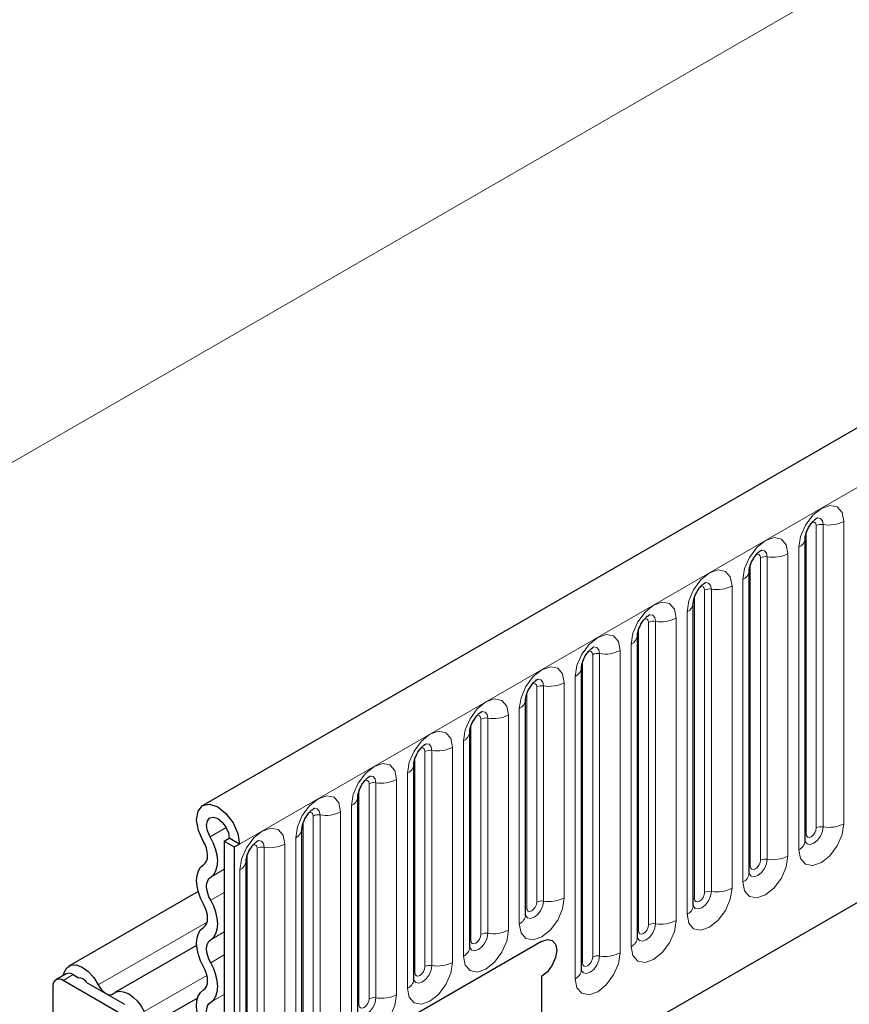
# Model space of a CAD drawing. Units: millimetres. Extents: x 0 to 733, y 0 to 1309.
# Drawn here: x 106 to 112, y 34 to 41 of the extents above; entities that cross this region are included whole.
import ezdxf

# ---------------------------------------------------------------- set-up
doc = ezdxf.new("R2010")
doc.units = ezdxf.units.MM

msp = doc.modelspace()

# ---------------------------------------------------------------- linework, layer by layer
at = {"color": 7, "linetype": 'Continuous', "lineweight": 25}
for p, q in [((177.7282, 76.2453), (107.159, 35.5065)), ((109.5522, 33.5562), (175.848, 71.828)), ((111.3869, 37.3805), (111.3868, 37.378)), ((111.3869, 35.2575), (111.3869, 37.3805)), ((110.9945, 37.154), (110.9944, 37.1514)), ((110.9945, 35.031), (110.9945, 37.154)), ((110.602, 34.8044), (110.602, 36.9274)), ((110.602, 36.9274), (110.602, 36.9249)), ((110.2096, 36.7009), (110.2095, 36.6983)), ((110.2096, 34.5779), (110.2096, 36.7009)), ((109.8171, 34.3513), (109.8171, 36.4743)), ((109.8171, 36.4743), (109.8171, 36.4718)), ((109.4247, 36.2478), (109.4246, 36.2452)), ((109.4247, 34.7372), (109.4247, 36.2478)), ((109.0322, 34.5106), (109.0322, 36.0212)), ((109.0322, 36.0212), (109.0322, 36.0187)), ((108.6398, 35.7947), (108.6397, 35.7921)), ((108.6398, 34.2841), (108.6398, 35.7947)), ((108.2474, 35.5681), (108.2473, 35.5656)), ((108.2474, 34.0575), (108.2474, 35.5681)), ((107.8549, 35.3416), (107.8548, 35.339)), ((107.8549, 33.831), (107.8549, 35.3416)), ((107.3094, 35.2562), (107.3448, 35.2766)), ((107.4155, 35.2357), (107.3448, 35.2766)), ((107.3094, 35.2562), (107.3801, 35.2153)), ((107.3094, 35.2562), (107.3094, 33.6659)), ((107.3801, 35.2153), (107.4155, 35.2357)), ((107.3801, 35.2153), (107.3801, 33.3067)), ((107.4625, 35.115), (107.4624, 35.1125)), ((107.4625, 33.6044), (107.4625, 35.115)), ((107.1262, 34.9032), (106.2187, 34.3793)), ((107.1156, 34.5239), (106.5419, 34.1928)), ((109.5368, 34.5517), (107.3801, 33.3067)), ((106.1988, 34.324), (106.1281, 34.2832)), ((106.2488, 34.3191), (106.2866, 34.2972)), ((109.5368, 34.3067), (109.5368, 33.6782)), ((106.1073, 34.2374), (106.1073, 32.1207)), ((107.3448, 33.6047), (106.1781, 34.2782)), ((106.347, 34.2624), (106.6098, 34.1107)), ((107.1224, 34.1548), (106.8651, 34.0062))]:
    msp.add_line(p, q, dxfattribs=at)
at = {"color": 8, "linetype": 'Continuous', "lineweight": 18}
for p, q in [((107.4155, 35.2357), (177.9847, 75.9745)), ((166.2114, 72.7787), (96.2078, 32.3665)), ((109.5522, 33.5562), (175.848, 71.828)), ((111.4654, 35.3486), (111.4654, 37.4717)), ((111.5137, 35.3561), (111.5137, 37.4791)), ((111.6586, 37.5015), (111.6586, 35.3785)), ((111.3947, 35.3078), (111.3947, 37.4308)), ((111.2662, 37.275), (111.2662, 35.152)), ((111.343, 35.1963), (111.343, 37.3193)), ((111.0023, 35.0813), (111.0023, 37.2043)), ((111.073, 35.1221), (111.073, 37.2451)), ((111.1213, 35.1296), (111.1213, 37.2526)), ((110.9505, 34.9697), (110.9505, 37.0928)), ((110.6806, 34.8955), (110.6806, 37.0185)), ((110.7289, 34.903), (110.7289, 37.026)), ((110.8737, 37.0484), (110.8737, 34.9254)), ((110.6098, 34.8547), (110.6098, 36.9777)), ((110.5581, 34.7432), (110.5581, 36.8662)), ((110.2881, 34.669), (110.2881, 36.792)), ((110.3364, 34.6765), (110.3364, 36.7995)), ((110.4813, 36.8219), (110.4813, 34.6989)), ((110.2174, 34.6282), (110.2174, 36.7512)), ((109.944, 34.4499), (109.944, 36.5729)), ((110.0889, 36.5953), (110.0889, 34.4723)), ((110.1656, 34.5166), (110.1656, 36.6396)), ((109.825, 34.4016), (109.825, 36.5246)), ((109.8957, 34.4424), (109.8957, 36.5654)), ((109.6964, 36.3688), (109.6964, 34.8582)), ((109.7732, 34.2901), (109.7732, 36.4131)), ((109.4325, 34.7875), (109.4325, 36.2981)), ((109.5032, 34.8283), (109.5032, 36.3389)), ((109.5515, 34.8358), (109.5515, 36.3464)), ((109.3807, 34.6759), (109.3807, 36.1865)), ((109.1108, 34.6017), (109.1108, 36.1123)), ((109.1591, 34.6092), (109.1591, 36.1198)), ((109.304, 36.1422), (109.304, 34.6316)), ((109.0401, 34.5609), (109.0401, 36.0715)), ((108.9883, 34.4494), (108.9883, 35.96)), ((108.7183, 34.3752), (108.7183, 35.8858)), ((108.7666, 34.3826), (108.7666, 35.8932)), ((108.9115, 35.9157), (108.9115, 34.4051)), ((108.6476, 34.3344), (108.6476, 35.845)), ((108.5191, 35.6891), (108.5191, 34.1785)), ((108.5959, 34.2228), (108.5959, 35.7334)), ((108.2552, 34.1078), (108.2552, 35.6184)), ((108.3259, 34.1486), (108.3259, 35.6592)), ((108.3742, 34.1561), (108.3742, 35.6667)), ((108.2034, 33.9963), (108.2034, 35.5069)), ((107.9334, 33.9221), (107.9334, 35.4327)), ((107.9817, 33.9295), (107.9817, 35.4401)), ((108.1266, 35.4626), (108.1266, 33.952)), ((107.2104, 35.2876), (107.3228, 35.3526)), ((107.8627, 33.8813), (107.8627, 35.3919)), ((107.811, 33.7697), (107.811, 35.2803)), ((107.541, 33.6955), (107.541, 35.2061)), ((107.5893, 33.703), (107.5893, 35.2136)), ((107.7342, 35.236), (107.7342, 33.7254)), ((107.4703, 33.6547), (107.4703, 35.1653)), ((107.2144, 35.0038), (107.3094, 35.0586)), ((107.4185, 33.5432), (107.4185, 35.0538)), ((107.2144, 34.8413), (107.3094, 34.8962)), ((106.4252, 34.2468), (107.1895, 34.688)), ((107.2144, 34.5645), (107.3094, 34.6193)), ((107.2144, 34.402), (107.3094, 34.4569)), ((106.2488, 34.3191), (106.1781, 34.2782)), ((106.7484, 34.0602), (107.188, 34.314)), ((107.2144, 34.1252), (107.3094, 34.18))]:
    msp.add_line(p, q, dxfattribs=at)
at = {"color": 8, "linetype": 'Continuous', "lineweight": 18, "flags": 128}
for points in [[(111.343, 37.3193), (111.355, 37.396), (111.3892, 37.4749), (111.4404, 37.5439), (111.5008, 37.5927), (111.5612, 37.6137), (111.6124, 37.6037), (111.6466, 37.5643), (111.6586, 37.5015)], [(111.4654, 37.4717), (111.4628, 37.4857), (111.4551, 37.4945), (111.4436, 37.4968), (111.4371, 37.4953)], [(111.5137, 37.4791), (111.5087, 37.5054), (111.4944, 37.5218), (111.473, 37.526), (111.4705, 37.5257)], [(110.9505, 37.0928), (110.9625, 37.1694), (110.9968, 37.2483), (111.048, 37.3174), (111.1084, 37.3661), (111.1688, 37.3871), (111.22, 37.3772), (111.2542, 37.3378), (111.2662, 37.275)], [(111.073, 37.2451), (111.0703, 37.2592), (111.0626, 37.268), (111.0512, 37.2702), (111.0447, 37.2688)], [(111.1213, 37.2526), (111.1163, 37.2788), (111.102, 37.2953), (111.0806, 37.2994), (111.0781, 37.2991)], [(110.5581, 36.8662), (110.5701, 36.9429), (110.6043, 37.0218), (110.6555, 37.0908), (110.7159, 37.1396), (110.7763, 37.1606), (110.8275, 37.1506), (110.8617, 37.1112), (110.8737, 37.0484)], [(110.7289, 37.026), (110.7238, 37.0523), (110.7095, 37.0687), (110.6881, 37.0729), (110.6856, 37.0726)], [(110.6806, 37.0185), (110.6779, 37.0326), (110.6702, 37.0414), (110.6587, 37.0437), (110.6522, 37.0422)], [(110.1656, 36.6396), (110.1777, 36.7163), (110.2119, 36.7952), (110.2631, 36.8643), (110.3235, 36.913), (110.3839, 36.934), (110.4351, 36.9241), (110.4693, 36.8847), (110.4813, 36.8219)], [(110.2881, 36.792), (110.2854, 36.8061), (110.2778, 36.8149), (110.2663, 36.8171), (110.2598, 36.8156)], [(110.3364, 36.7995), (110.3314, 36.8257), (110.3171, 36.8422), (110.2957, 36.8463), (110.2932, 36.846)], [(109.7732, 36.4131), (109.7852, 36.4898), (109.8194, 36.5687), (109.8706, 36.6377), (109.931, 36.6865), (109.9914, 36.7075), (110.0426, 36.6975), (110.0768, 36.6581), (110.0889, 36.5953)], [(109.8957, 36.5654), (109.893, 36.5795), (109.8853, 36.5883), (109.8738, 36.5906), (109.8673, 36.5891)], [(109.944, 36.5729), (109.9389, 36.5992), (109.9246, 36.6156), (109.9032, 36.6198), (109.9007, 36.6195)], [(109.3807, 36.1865), (109.3928, 36.2632), (109.427, 36.3421), (109.4782, 36.4112), (109.5386, 36.4599), (109.599, 36.4809), (109.6502, 36.471), (109.6844, 36.4316), (109.6964, 36.3688)], [(109.5032, 36.3389), (109.5005, 36.353), (109.4929, 36.3618), (109.4814, 36.364), (109.4749, 36.3625)], [(109.5515, 36.3464), (109.5465, 36.3726), (109.5322, 36.3891), (109.5108, 36.3932), (109.5083, 36.3929)], [(108.9883, 35.96), (109.0003, 36.0367), (109.0345, 36.1155), (109.0857, 36.1846), (109.1461, 36.2334), (109.2065, 36.2544), (109.2577, 36.2444), (109.292, 36.205), (109.304, 36.1422)], [(109.1591, 36.1198), (109.1541, 36.1461), (109.1398, 36.1625), (109.1183, 36.1667), (109.1158, 36.1664)], [(109.1108, 36.1123), (109.1081, 36.1264), (109.1004, 36.1352), (109.089, 36.1375), (109.0824, 36.136)], [(108.5959, 35.7334), (108.6079, 35.8101), (108.6421, 35.889), (108.6933, 35.9581), (108.7537, 36.0068), (108.8141, 36.0278), (108.8653, 36.0178), (108.8995, 35.9785), (108.9115, 35.9157)], [(108.7183, 35.8858), (108.7156, 35.8998), (108.708, 35.9087), (108.6965, 35.9109), (108.69, 35.9094)], [(108.7666, 35.8932), (108.7616, 35.9195), (108.7473, 35.936), (108.7259, 35.9401), (108.7234, 35.9398)], [(108.2034, 35.5069), (108.2154, 35.5836), (108.2496, 35.6624), (108.3008, 35.7315), (108.3612, 35.7803), (108.4216, 35.8012), (108.4728, 35.7913), (108.5071, 35.7519), (108.5191, 35.6891)], [(108.3259, 35.6592), (108.3232, 35.6733), (108.3155, 35.6821), (108.3041, 35.6843), (108.2975, 35.6829)], [(108.3742, 35.6667), (108.3692, 35.693), (108.3549, 35.7094), (108.3335, 35.7136), (108.3309, 35.7133)], [(107.811, 35.2803), (107.823, 35.357), (107.8572, 35.4359), (107.9084, 35.505), (107.9688, 35.5537), (108.0292, 35.5747), (108.0804, 35.5647), (108.1146, 35.5254), (108.1266, 35.4626)], [(107.9817, 35.4401), (107.9767, 35.4664), (107.9624, 35.4829), (107.941, 35.487), (107.9385, 35.4867)], [(107.9334, 35.4327), (107.9308, 35.4467), (107.9231, 35.4556), (107.9116, 35.4578), (107.9051, 35.4563)], [(107.4185, 35.0538), (107.4305, 35.1305), (107.4648, 35.2093), (107.516, 35.2784), (107.5764, 35.3271), (107.6368, 35.3481), (107.688, 35.3382), (107.7222, 35.2988), (107.7342, 35.236)], [(111.6586, 35.3785), (111.6466, 35.3018), (111.6124, 35.223), (111.5612, 35.1539), (111.5008, 35.1052), (111.4404, 35.0842), (111.3892, 35.0941), (111.355, 35.1335), (111.343, 35.1963)], [(111.3861, 35.2553), (111.3868, 35.2537), (111.4011, 35.2372), (111.4225, 35.2331), (111.4478, 35.2418), (111.473, 35.2622), (111.4944, 35.2911), (111.5087, 35.3241), (111.5137, 35.3561)], [(111.4654, 35.3486), (111.4628, 35.3315), (111.4551, 35.3138), (111.4436, 35.2983), (111.4301, 35.2874), (111.4166, 35.2827), (111.4051, 35.2849), (111.3974, 35.2938), (111.3947, 35.3078)], [(107.5893, 35.2136), (107.5843, 35.2398), (107.57, 35.2563), (107.5486, 35.2605), (107.5461, 35.2601)], [(111.3947, 35.3078), (111.3904, 35.305), (111.3869, 35.302)], [(107.541, 35.2061), (107.5383, 35.2202), (107.5306, 35.229), (107.5192, 35.2312), (107.5127, 35.2298)], [(111.2662, 35.152), (111.2542, 35.0753), (111.22, 34.9964), (111.1688, 34.9273), (111.1084, 34.8786), (111.048, 34.8576), (110.9968, 34.8676), (110.9625, 34.9069), (110.9505, 34.9697)], [(110.9937, 35.0287), (110.9944, 35.0271), (111.0087, 35.0107), (111.0301, 35.0065), (111.0553, 35.0153), (111.0806, 35.0357), (111.102, 35.0645), (111.1163, 35.0975), (111.1213, 35.1296)], [(111.073, 35.1221), (111.0703, 35.1049), (111.0626, 35.0872), (111.0512, 35.0718), (111.0376, 35.0609), (111.0241, 35.0562), (111.0126, 35.0584), (111.005, 35.0672), (111.0023, 35.0813)], [(111.0023, 35.0813), (110.998, 35.0784), (110.9945, 35.0754)], [(110.8737, 34.9254), (110.8617, 34.8487), (110.8275, 34.7699), (110.7763, 34.7008), (110.7159, 34.6521), (110.6555, 34.6311), (110.6043, 34.641), (110.5701, 34.6804), (110.5581, 34.7432)], [(109.6964, 34.8582), (109.6844, 34.7815), (109.6502, 34.7026), (109.599, 34.6335), (109.5386, 34.5848), (109.4782, 34.5638), (109.427, 34.5738), (109.3928, 34.6131), (109.3807, 34.6759)], [(110.6098, 34.8547), (110.6055, 34.8519), (110.602, 34.8489)], [(110.6022, 34.7999), (110.6162, 34.7841), (110.6376, 34.78), (110.6629, 34.7887), (110.6881, 34.8091), (110.7095, 34.838), (110.7238, 34.871), (110.7289, 34.903)], [(110.6806, 34.8955), (110.6779, 34.8784), (110.6702, 34.8607), (110.6587, 34.8452), (110.6452, 34.8343), (110.6317, 34.8296), (110.6202, 34.8318), (110.6125, 34.8406), (110.6098, 34.8547)], [(109.4239, 34.7349), (109.4246, 34.7333), (109.4389, 34.7169), (109.4603, 34.7127), (109.4855, 34.7215), (109.5108, 34.7419), (109.5322, 34.7707), (109.5465, 34.8037), (109.5515, 34.8358)], [(109.4325, 34.7875), (109.4282, 34.7846), (109.4247, 34.7816)], [(109.5032, 34.8283), (109.5005, 34.8111), (109.4929, 34.7934), (109.4814, 34.778), (109.4679, 34.767), (109.4543, 34.7623), (109.4429, 34.7646), (109.4352, 34.7734), (109.4325, 34.7875)], [(110.4813, 34.6989), (110.4693, 34.6222), (110.4351, 34.5433), (110.3839, 34.4742), (110.3235, 34.4255), (110.2631, 34.4045), (110.2119, 34.4145), (110.1777, 34.4538), (110.1656, 34.5166)], [(110.2088, 34.5756), (110.2095, 34.574), (110.2238, 34.5576), (110.2452, 34.5534), (110.2704, 34.5622), (110.2957, 34.5826), (110.3171, 34.6114), (110.3314, 34.6444), (110.3364, 34.6765)], [(110.2881, 34.669), (110.2854, 34.6518), (110.2778, 34.6341), (110.2663, 34.6187), (110.2528, 34.6077), (110.2392, 34.603), (110.2278, 34.6053), (110.2201, 34.6141), (110.2174, 34.6282)], [(109.304, 34.6316), (109.292, 34.5549), (109.2577, 34.4761), (109.2065, 34.407), (109.1461, 34.3582), (109.0857, 34.3373), (109.0345, 34.3472), (109.0003, 34.3866), (108.9883, 34.4494)], [(109.0324, 34.5061), (109.0465, 34.4903), (109.0679, 34.4862), (109.0931, 34.4949), (109.1183, 34.5153), (109.1398, 34.5442), (109.1541, 34.5771), (109.1591, 34.6092)], [(109.1108, 34.6017), (109.1081, 34.5846), (109.1004, 34.5669), (109.089, 34.5514), (109.0754, 34.5405), (109.0619, 34.5358), (109.0504, 34.538), (109.0428, 34.5468), (109.0401, 34.5609)], [(110.2174, 34.6282), (110.2131, 34.6253), (110.2096, 34.6223)], [(109.0401, 34.5609), (109.0358, 34.5581), (109.0322, 34.555)], [(110.0889, 34.4723), (110.0768, 34.3956), (110.0426, 34.3168), (109.9914, 34.2477), (109.931, 34.1989), (109.8706, 34.178), (109.8194, 34.1879), (109.7852, 34.2273), (109.7732, 34.2901)], [(109.8173, 34.3468), (109.8313, 34.331), (109.8527, 34.3269), (109.878, 34.3356), (109.9032, 34.356), (109.9246, 34.3849), (109.9389, 34.4178), (109.944, 34.4499)], [(109.8957, 34.4424), (109.893, 34.4253), (109.8853, 34.4076), (109.8738, 34.3921), (109.8603, 34.3812), (109.8468, 34.3765), (109.8353, 34.3787), (109.8276, 34.3875), (109.825, 34.4016)], [(108.9115, 34.4051), (108.8995, 34.3284), (108.8653, 34.2495), (108.8141, 34.1804), (108.7537, 34.1317), (108.6933, 34.1107), (108.6421, 34.1206), (108.6079, 34.16), (108.5959, 34.2228)], [(108.64, 34.2796), (108.654, 34.2638), (108.6754, 34.2596), (108.7007, 34.2684), (108.7259, 34.2888), (108.7473, 34.3176), (108.7616, 34.3506), (108.7666, 34.3826)], [(108.7183, 34.3752), (108.7156, 34.358), (108.708, 34.3403), (108.6965, 34.3249), (108.683, 34.3139), (108.6695, 34.3092), (108.658, 34.3115), (108.6503, 34.3203), (108.6476, 34.3344)], [(109.825, 34.4016), (109.8206, 34.3988), (109.8171, 34.3957)], [(108.6476, 34.3344), (108.6433, 34.3315), (108.6398, 34.3285)], [(108.5191, 34.1785), (108.5071, 34.1018), (108.4728, 34.0229), (108.4216, 33.9539), (108.3612, 33.9051), (108.3008, 33.8841), (108.2496, 33.8941), (108.2154, 33.9335), (108.2034, 33.9963)], [(108.2476, 34.053), (108.2616, 34.0372), (108.283, 34.033), (108.3082, 34.0418), (108.3335, 34.0622), (108.3549, 34.0911), (108.3692, 34.124), (108.3742, 34.1561)], [(108.3259, 34.1486), (108.3232, 34.1314), (108.3155, 34.1138), (108.3041, 34.0983), (108.2905, 34.0874), (108.277, 34.0827), (108.2655, 34.0849), (108.2579, 34.0937), (108.2552, 34.1078)]]:
    msp.add_lwpolyline(points, dxfattribs=at)
at = {"color": 7, "linetype": 'Continuous', "lineweight": 25, "flags": 128}
for points in [[(107.1616, 35.2567), (107.1277, 35.332), (107.115, 35.4058), (107.1254, 35.4668), (107.1574, 35.5056), (107.206, 35.5161), (107.2638, 35.4968), (107.3217, 35.4507), (107.371, 35.3847), (107.4039, 35.3092), (107.4155, 35.2357)], [(107.2104, 35.2876), (107.1924, 35.3275), (107.1857, 35.3666), (107.1912, 35.3989), (107.2082, 35.4194), (107.2339, 35.425), (107.2645, 35.4148), (107.2951, 35.3903), (107.3212, 35.3554), (107.3387, 35.3155), (107.3448, 35.2766)], [(107.2144, 35.0038), (107.2357, 35.022), (107.2513, 35.0477), (107.2607, 35.0799), (107.2634, 35.1172), (107.2595, 35.1583), (107.2491, 35.2016), (107.2325, 35.2452), (107.2104, 35.2876)], [(107.164, 35.0901), (107.1764, 35.1008), (107.1856, 35.1159), (107.1911, 35.1348), (107.1927, 35.1567), (107.1904, 35.1808), (107.1843, 35.2062), (107.1746, 35.2318), (107.1616, 35.2567)], [(107.164, 34.8133), (107.1432, 34.8551), (107.1277, 34.8979), (107.1182, 34.94), (107.115, 34.98), (107.1182, 35.0162), (107.1277, 35.0474), (107.1432, 35.0724), (107.164, 35.0901)], [(107.2144, 34.8413), (107.2022, 34.8659), (107.1931, 34.891), (107.1876, 34.9157), (107.1857, 34.9392), (107.1876, 34.9604), (107.1931, 34.9787), (107.2022, 34.9934), (107.2144, 35.0038)], [(107.164, 34.6508), (107.1762, 34.6612), (107.1853, 34.6759), (107.1909, 34.6942), (107.1928, 34.7154), (107.1909, 34.7389), (107.1853, 34.7636), (107.1762, 34.7887), (107.164, 34.8133)], [(107.2144, 34.5645), (107.2353, 34.5822), (107.2507, 34.6072), (107.2603, 34.6384), (107.2635, 34.6746), (107.2603, 34.7146), (107.2507, 34.7567), (107.2353, 34.7995), (107.2144, 34.8413)], [(107.164, 34.3739), (107.1432, 34.4158), (107.1277, 34.4585), (107.1182, 34.5007), (107.115, 34.5407), (107.1182, 34.5769), (107.1277, 34.6081), (107.1432, 34.633), (107.164, 34.6508)], [(107.2144, 34.402), (107.2022, 34.4266), (107.1931, 34.4517), (107.1876, 34.4764), (107.1857, 34.4999), (107.1876, 34.5211), (107.1931, 34.5394), (107.2022, 34.554), (107.2144, 34.5645)], [(109.5368, 34.5517), (109.5774, 34.5658), (109.6118, 34.5591), (109.6348, 34.5327), (109.6429, 34.4904), (109.6348, 34.4389), (109.6118, 34.3859), (109.5774, 34.3395), (109.5368, 34.3067)], [(109.5368, 34.5517), (109.5774, 34.5658), (109.6118, 34.5591), (109.6348, 34.5327), (109.6429, 34.4904), (109.6348, 34.4389), (109.6118, 34.3859), (109.5774, 34.3395), (109.5368, 34.3067)], [(106.1797, 34.313), (106.1846, 34.3344), (106.2036, 34.3674), (106.2333, 34.3856), (106.2709, 34.3871), (106.3129, 34.3718), (106.3551, 34.3412), (106.3938, 34.2982), (106.4252, 34.2468)], [(107.164, 34.2115), (107.1762, 34.2219), (107.1853, 34.2365), (107.1909, 34.2548), (107.1928, 34.2761), (107.1909, 34.2996), (107.1853, 34.3243), (107.1762, 34.3494), (107.164, 34.3739)], [(107.2144, 34.1252), (107.2353, 34.1429), (107.2507, 34.1679), (107.2603, 34.199), (107.2635, 34.2353), (107.2603, 34.2753), (107.2507, 34.3174), (107.2353, 34.3602), (107.2144, 34.402)], [(106.4252, 34.2468), (106.436, 34.2281), (106.4489, 34.2113), (106.4632, 34.1972), (106.4784, 34.1865), (106.4935, 34.1798), (106.5079, 34.1773), (106.5208, 34.1792), (106.5315, 34.1854)], [(106.5315, 34.1854), (106.5535, 34.198), (106.5798, 34.2019), (106.6091, 34.1969), (106.64, 34.1831), (106.6708, 34.1612), (106.7001, 34.1325), (106.7264, 34.0982), (106.7484, 34.0602)], [(107.1706, 33.9234), (107.1478, 33.9661), (107.1304, 34.0103), (107.1194, 34.0542), (107.115, 34.096), (107.1176, 34.134), (107.1268, 34.1668), (107.1425, 34.193), (107.164, 34.2115)], [(107.2183, 33.9561), (107.2049, 33.9812), (107.1948, 34.0071), (107.1883, 34.0329), (107.1857, 34.0574), (107.1872, 34.0797), (107.1926, 34.0989), (107.2019, 34.1143), (107.2144, 34.1252)]]:
    msp.add_lwpolyline(points, dxfattribs=at)
at = {"color": 8, "linetype": 'Continuous', "lineweight": 18}
for centre, radius, start, end in [((111.5007, 37.4035), 0.0768, 80.2289, 117.35717), ((111.5528, 37.706), 0.2303, 260.2289, 297.35717), ((111.3108, 37.3891), 0.0768, 294.73305, 351.71273), ((111.1604, 37.4795), 0.2303, 260.2289, 297.35717), ((111.1083, 37.1769), 0.0768, 80.2289, 117.35717), ((110.9184, 37.1625), 0.0768, 294.73305, 351.71273), ((110.7158, 36.9504), 0.0768, 80.2289, 117.35717), ((110.7679, 37.2529), 0.2303, 260.2289, 297.35717), ((110.5259, 36.936), 0.0768, 294.73305, 351.71273), ((110.3234, 36.7238), 0.0768, 80.2289, 117.35717), ((110.3755, 37.0264), 0.2303, 260.2289, 297.35717), ((110.1335, 36.7094), 0.0768, 294.73305, 351.71273), ((109.9309, 36.4973), 0.0768, 80.2289, 117.35717), ((109.983, 36.7998), 0.2303, 260.2289, 297.35717), ((109.7411, 36.4829), 0.0768, 294.73305, 351.71273), ((109.5906, 36.5733), 0.2303, 260.2289, 297.35717), ((109.5385, 36.2707), 0.0768, 80.2289, 117.35717), ((109.3486, 36.2563), 0.0768, 294.73305, 351.71273), ((109.1461, 36.0442), 0.0768, 80.2289, 117.35717), ((109.1982, 36.3467), 0.2303, 260.2289, 297.35717), ((108.9562, 36.0297), 0.0768, 294.73305, 351.71273), ((108.7536, 35.8176), 0.0768, 80.2289, 117.35717), ((108.8057, 36.1202), 0.2303, 260.2289, 297.35717), ((108.5637, 35.8032), 0.0768, 294.73305, 351.71273), ((108.4133, 35.8936), 0.2303, 260.2289, 297.35717), ((108.3612, 35.5911), 0.0768, 80.2289, 117.35717), ((108.1713, 35.5766), 0.0768, 294.73305, 351.71273), ((107.9687, 35.3645), 0.0768, 80.2289, 117.35717), ((108.0208, 35.6671), 0.2303, 260.2289, 297.35717), ((107.7788, 35.3501), 0.0768, 294.73305, 351.71273), ((111.5007, 35.2805), 0.0768, 80.2289, 117.35717), ((111.5528, 35.583), 0.2303, 260.2289, 297.35717), ((111.3115, 35.2653), 0.0758, 294.52506, 354.1548), ((107.5763, 35.138), 0.0768, 80.2289, 117.35717), ((107.6284, 35.4405), 0.2303, 260.2289, 297.35717), ((111.1083, 35.0539), 0.0768, 80.2289, 117.35717), ((111.1604, 35.3565), 0.2303, 260.2289, 297.35717), ((107.3864, 35.1235), 0.0768, 294.73305, 351.71273), ((110.9191, 35.0387), 0.0758, 294.52506, 354.1548), ((110.7679, 35.1299), 0.2303, 260.2289, 297.35717), ((109.5906, 35.0627), 0.2303, 260.2289, 297.35717), ((110.7158, 34.8274), 0.0768, 80.2289, 117.35717), ((109.5385, 34.7601), 0.0768, 80.2289, 117.35717), ((110.5266, 34.8121), 0.0758, 294.52506, 354.1548), ((109.3493, 34.7449), 0.0758, 294.52506, 354.1548), ((110.3234, 34.6008), 0.0768, 80.2289, 117.35717), ((110.3755, 34.9034), 0.2303, 260.2289, 297.35717), ((109.1461, 34.5336), 0.0768, 80.2289, 117.35717), ((109.1982, 34.8361), 0.2303, 260.2289, 297.35717), ((110.1342, 34.5856), 0.0758, 294.52506, 354.1548), ((108.9568, 34.5183), 0.0758, 294.52506, 354.1548), ((109.9309, 34.3743), 0.0768, 80.2289, 117.35717), ((109.983, 34.6768), 0.2303, 260.2289, 297.35717), ((108.7536, 34.307), 0.0768, 80.2289, 117.35717), ((108.8057, 34.6096), 0.2303, 260.2289, 297.35717), ((109.7417, 34.359), 0.0758, 294.52506, 354.1548), ((108.5644, 34.2918), 0.0758, 294.52506, 354.1548), ((108.3612, 34.0805), 0.0768, 80.2289, 117.35717), ((108.4133, 34.383), 0.2303, 260.2289, 297.35717)]:
    msp.add_arc(centre, radius, start, end, dxfattribs=at)
at = {"color": 7, "linetype": 'Continuous', "lineweight": 25}
for centre, radius, start, end in [((106.2195, 34.2782), 0.0503, 54.38242, 114.30712), ((106.2768, 34.2105), 0.0873, 36.45442, 83.55096), ((106.1505, 34.2444), 0.0437, 50.79671, 189.21404)]:
    msp.add_arc(centre, radius, start, end, dxfattribs=at)
for points, knots in [([(111.3869, 37.3805), (111.3871, 37.3847), (111.3874, 37.3934), (111.3926, 37.4163), (111.4033, 37.4441), (111.42, 37.474), (111.4399, 37.4994), (111.4579, 37.5164), (111.4718, 37.5255), (111.4737, 37.5261), (111.4747, 37.5264)], [0, 0, 0, 0, 0.1088923, 0.2265392, 0.3558497, 0.4961438, 0.6408069, 0.7634905, 0.8767481, 1, 1, 1, 1]), ([(110.9945, 37.154), (110.9946, 37.1582), (110.995, 37.1668), (111.0001, 37.1898), (111.0109, 37.2176), (111.0276, 37.2475), (111.0474, 37.2729), (111.0654, 37.2899), (111.0794, 37.2989), (111.0812, 37.2996), (111.0822, 37.2999)], [0, 0, 0, 0, 0.1088923, 0.2265392, 0.3558497, 0.4961438, 0.6408069, 0.7634905, 0.8767481, 1, 1, 1, 1]), ([(110.602, 36.9274), (110.6022, 36.9316), (110.6026, 36.9403), (110.6077, 36.9632), (110.6184, 36.991), (110.6351, 37.0209), (110.655, 37.0463), (110.673, 37.0633), (110.6869, 37.0724), (110.6888, 37.073), (110.6898, 37.0733)], [0, 0, 0, 0, 0.108892, 0.226539, 0.35585, 0.496144, 0.640807, 0.763491, 0.876748, 1, 1, 1, 1]), ([(110.2096, 36.7009), (110.2097, 36.7051), (110.2101, 36.7137), (110.2153, 36.7367), (110.226, 36.7645), (110.2427, 36.7944), (110.2625, 36.8198), (110.2805, 36.8368), (110.2945, 36.8458), (110.2964, 36.8465), (110.2973, 36.8468)], [0, 0, 0, 0, 0.108892, 0.226539, 0.35585, 0.496144, 0.640807, 0.763491, 0.876748, 1, 1, 1, 1]), ([(109.8171, 36.4743), (109.8173, 36.4785), (109.8177, 36.4872), (109.8228, 36.5101), (109.8335, 36.5379), (109.8502, 36.5678), (109.8701, 36.5932), (109.8881, 36.6102), (109.902, 36.6193), (109.9039, 36.6199), (109.9049, 36.6202)], [0, 0, 0, 0, 0.108892, 0.226539, 0.35585, 0.496144, 0.640807, 0.763491, 0.876748, 1, 1, 1, 1]), ([(109.4247, 36.2478), (109.4249, 36.2519), (109.4252, 36.2606), (109.4304, 36.2836), (109.4411, 36.3114), (109.4578, 36.3413), (109.4776, 36.3667), (109.4957, 36.3836), (109.5096, 36.3927), (109.5115, 36.3933), (109.5124, 36.3937)], [0, 0, 0, 0, 0.108892, 0.226539, 0.35585, 0.496144, 0.640807, 0.763491, 0.876748, 1, 1, 1, 1]), ([(109.0322, 36.0212), (109.0324, 36.0254), (109.0328, 36.0341), (109.0379, 36.057), (109.0486, 36.0848), (109.0653, 36.1147), (109.0852, 36.1401), (109.1032, 36.1571), (109.1171, 36.1662), (109.119, 36.1668), (109.12, 36.1671)], [0, 0, 0, 0, 0.108892, 0.226539, 0.35585, 0.496144, 0.640807, 0.763491, 0.876748, 1, 1, 1, 1]), ([(108.6398, 35.7947), (108.64, 35.7988), (108.6403, 35.8075), (108.6455, 35.8305), (108.6562, 35.8583), (108.6729, 35.8882), (108.6928, 35.9136), (108.7108, 35.9305), (108.7247, 35.9396), (108.7266, 35.9402), (108.7276, 35.9406)], [0, 0, 0, 0, 0.108892, 0.226539, 0.35585, 0.496144, 0.640807, 0.763491, 0.876748, 1, 1, 1, 1]), ([(108.2474, 35.5681), (108.2475, 35.5723), (108.2479, 35.581), (108.253, 35.6039), (108.2638, 35.6317), (108.2805, 35.6616), (108.3003, 35.687), (108.3183, 35.704), (108.3323, 35.7131), (108.3341, 35.7137), (108.3351, 35.714)], [0, 0, 0, 0, 0.1088923, 0.2265392, 0.3558497, 0.4961438, 0.6408069, 0.7634905, 0.8767481, 1, 1, 1, 1]), ([(107.8549, 35.3416), (107.8551, 35.3457), (107.8554, 35.3544), (107.8606, 35.3773), (107.8713, 35.4052), (107.888, 35.4351), (107.9079, 35.4605), (107.9259, 35.4774), (107.9398, 35.4865), (107.9417, 35.4871), (107.9427, 35.4875)], [0, 0, 0, 0, 0.1088923, 0.2265392, 0.3558497, 0.4961438, 0.6408069, 0.7634905, 0.8767481, 1, 1, 1, 1]), ([(107.4625, 35.115), (107.4626, 35.1192), (107.463, 35.1279), (107.4681, 35.1508), (107.4789, 35.1786), (107.4956, 35.2085), (107.5154, 35.2339), (107.5334, 35.2509), (107.5474, 35.26), (107.5492, 35.2606), (107.5502, 35.2609)], [0, 0, 0, 0, 0.108892, 0.226539, 0.35585, 0.496144, 0.640807, 0.763491, 0.876748, 1, 1, 1, 1]), ([(111.3869, 35.2531), (111.387, 35.2527), (111.3874, 35.2514), (111.3871, 35.255), (111.3869, 35.2575)], [0, 0, 0, 0, 0.305113, 1, 1, 1, 1]), ([(110.9945, 35.0266), (110.9946, 35.0262), (110.995, 35.0248), (110.9947, 35.0285), (110.9945, 35.031)], [0, 0, 0, 0, 0.305113, 1, 1, 1, 1]), ([(110.602, 34.8), (110.6021, 34.7996), (110.6025, 34.7983), (110.6022, 34.8019), (110.602, 34.8044)], [0, 0, 0, 0, 0.305113, 1, 1, 1, 1]), ([(109.4247, 34.7328), (109.4248, 34.7323), (109.4252, 34.731), (109.4249, 34.7347), (109.4247, 34.7372)], [0, 0, 0, 0, 0.305113, 1, 1, 1, 1]), ([(110.2096, 34.5735), (110.2097, 34.5731), (110.2101, 34.5717), (110.2098, 34.5754), (110.2096, 34.5779)], [0, 0, 0, 0, 0.305113, 1, 1, 1, 1]), ([(109.0323, 34.5062), (109.0324, 34.5058), (109.0327, 34.5045), (109.0324, 34.5081), (109.0322, 34.5106)], [0, 0, 0, 0, 0.305113, 1, 1, 1, 1]), ([(109.8171, 34.3469), (109.8173, 34.3465), (109.8176, 34.3452), (109.8173, 34.3488), (109.8171, 34.3513)], [0, 0, 0, 0, 0.305113, 1, 1, 1, 1]), ([(108.6398, 34.2796), (108.6399, 34.2792), (108.6403, 34.2779), (108.64, 34.2815), (108.6398, 34.2841)], [0, 0, 0, 0, 0.305113, 1, 1, 1, 1])]:
    msp.add_open_spline(points, degree=3, knots=knots, dxfattribs=at)

doc.saveas('drawing.dxf')
